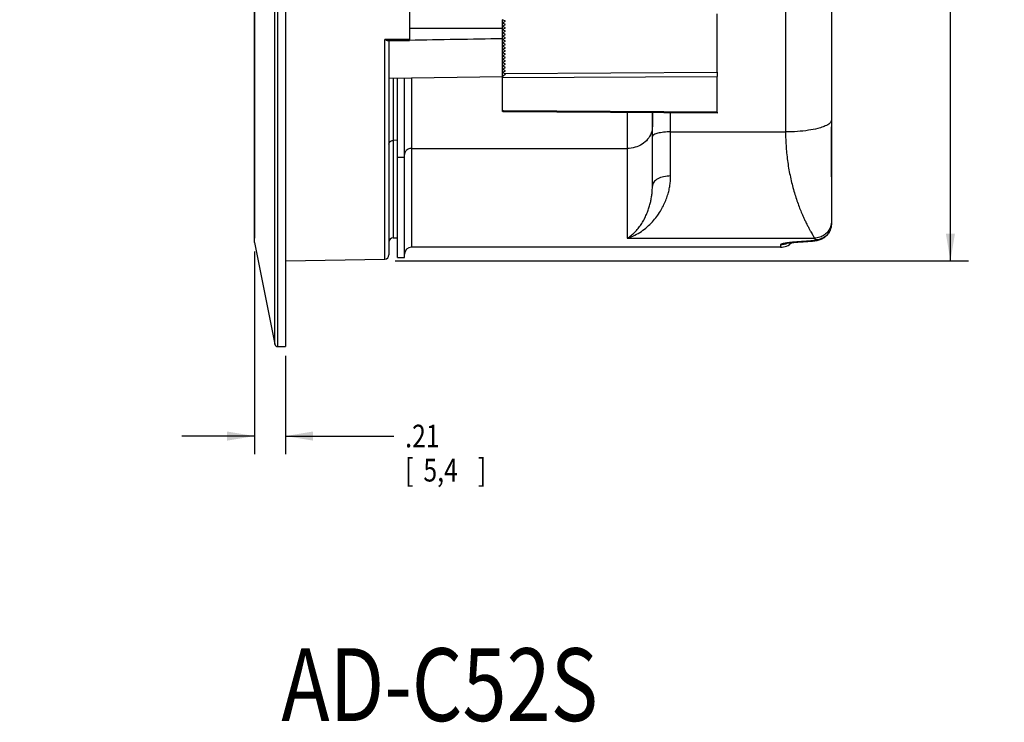
# Model space of a CAD drawing. Extents: x 0.9 to 33.2, y 2.1 to 18.5.
# Drawn here: x 13 to 19.8, y 2.1 to 6.9 of the extents above; entities that cross this region are included whole.
import ezdxf

# ---------------------------------------------------------------- set-up
doc = ezdxf.new("R2010")
doc.units = 0
doc.header["$LTSCALE"] = 1.87
doc.header["$MEASUREMENT"] = 0
doc.layers.get('0').update_dxf_attribs({"linetype": 'CONTINUOUS'})
doc.styles.get("Standard").update_dxf_attribs({"font": 'txt', "width": 0.8})
doc.dimstyles.new('DIMSTYLE_2', dxfattribs={"dimtxt": 0.15625, "dimasz": 0.1875, "dimexe": 0.18, "dimexo": 0.0625, "dimgap": 0.09, "dimtad": 0, "dimtih": 1, "dimtoh": 1, "dimzin": 4, "dimdsep": 46, "dimtxsty": 'STANDARD', "dimblk": '_FILLED', "dimblk1": '_FILLED', "dimblk2": '_FILLED', "dimcen": 0.09, "dimadec": 0, "dimazin": 0, "dimtp": 0.03, "dimtm": 0.03, "dimtfac": 1, "dimtofl": 0, "dimtmove": 0, "dimatfit": 3, "dimldrblk": '_FILLED', "dimfxl": 1, "dimtolj": 1, "dimtzin": 4, "dimarcsym": 0})

# ---------------------------------------------------------------- blocks, each defined once
blk = doc.blocks.new('_FILLED')
at = {"color": 0, "linetype": 'ByBlock'}
blk.add_solid([(0, 0), (-1, 0.166667), (-1, -0.166667)], dxfattribs=at)
blk = doc.blocks.new('*D2')
at = {"color": 2, "linetype": 'Continuous', "transparency": 16777216}
for p, q in [((15.559191, 16.710858), (19.50515, 16.710858)), ((19.38015, 16.710858), (19.38015, 12.970589)), ((19.38015, 5.265858), (19.38015, 12.423714)), ((15.563921, 5.265858), (19.50515, 5.265858))]:
    blk.add_line(p, q, dxfattribs=at)
at = {"color": 2, "linetype": 'Continuous', "transparency": 16777216, "xscale": 0.1875, "yscale": 0.1875, "zscale": 0.1875}
for p, rotation in [((19.38015, 16.710858), 90), ((19.38015, 5.265858), 270)]:
    blk.add_blockref('_FILLED', p, dxfattribs=dict(at, rotation=rotation))
at = {"color": 2, "linetype": 'Continuous', "transparency": 16777216, "width": 0.8}
for s, p in [('11.45', (18.94265, 12.736214)), ('[', (18.94265, 12.501839)), ('290,7', (19.06765, 12.501839)), (']', (19.69265, 12.501839))]:
    blk.add_text(s, height=0.15625, dxfattribs=at).set_placement(p)
blk = doc.blocks.new('*D3')
at = {"color": 2, "linetype": 'Continuous', "transparency": 16777216}
for p, q in [((14.597951, 5.32967), (14.597951, 3.936124)), ((14.812359, 4.613358), (14.812359, 3.936124)), ((14.597951, 4.061124), (14.097951, 4.061124)), ((14.812359, 4.061124), (15.555521, 4.061124))]:
    blk.add_line(p, q, dxfattribs=at)
at = {"color": 2, "linetype": 'Continuous', "transparency": 16777216, "xscale": 0.1875, "yscale": 0.1875, "zscale": 0.1875}
blk.add_blockref('_FILLED', (14.597951, 4.061124), dxfattribs=at)
at = {"color": 2, "linetype": 'Continuous', "transparency": 16777216, "xscale": 0.1875, "yscale": 0.1875, "zscale": 0.1875, "rotation": 180}
blk.add_blockref('_FILLED', (14.812359, 4.061124), dxfattribs=at)
at = {"color": 2, "linetype": 'Continuous', "transparency": 16777216, "width": 0.8}
for s, p in [('.21', (15.633646, 3.982999)), ('[', (15.633646, 3.748624)), ('5,4', (15.758646, 3.748624)), (']', (16.133646, 3.748624))]:
    blk.add_text(s, height=0.15625, dxfattribs=at).set_placement(p)

msp = doc.modelspace()

# ---------------------------------------------------------------- linework, layer by layer
at = {"color": 7, "linetype": 'Continuous'}
for p, q in [((14.5977, 10.9884), (14.5977, 5.4208)), ((14.598, 5.4379), (14.598, 10.9884)), ((14.7385, 4.6922), (14.7385, 10.9884)), ((14.7576, 5.2356), (14.7576, 10.9884)), ((14.8124, 10.9884), (14.8124, 5.2656)), ((18.5624, 7.5132), (18.5624, 6.2337)), ((18.5624, 7.5131), (18.5624, 6.2337)), ((15.6624, 7.1209), (15.6624, 6.8618)), ((18.2474, 6.9865), (18.2474, 6.1522)), ((16.3024, 6.9244), (16.3024, 6.923)), ((16.3024, 6.9018), (16.3024, 6.923)), ((16.3224, 6.9125), (16.3024, 6.923)), ((16.3024, 6.9018), (16.3224, 6.9125)), ((16.3024, 6.9018), (16.3024, 6.9003)), ((17.7774, 6.5625), (17.7774, 6.9629)), ((15.6624, 6.8618), (15.6624, 6.7908)), ((16.3024, 6.8791), (16.3024, 6.9003)), ((16.3224, 6.8899), (16.3024, 6.9003)), ((16.3024, 6.8791), (16.3224, 6.8899)), ((16.3024, 6.8791), (16.3024, 6.8777)), ((16.3024, 6.8565), (16.3024, 6.8777)), ((16.3224, 6.8672), (16.3024, 6.8777)), ((16.3024, 6.8565), (16.3224, 6.8672)), ((16.3024, 6.8565), (16.3024, 6.855)), ((16.3024, 6.8338), (16.3024, 6.855)), ((16.3224, 6.8445), (16.3024, 6.855)), ((16.3024, 6.8338), (16.3224, 6.8445)), ((16.3024, 6.8338), (16.3024, 6.8324)), ((15.6624, 6.7908), (15.4929, 6.7879)), ((15.4929, 5.2777), (15.4929, 6.7879)), ((15.6624, 6.783), (15.5104, 6.7805)), ((15.5224, 6.7781), (15.6624, 6.7805)), ((15.5224, 6.7782), (15.5224, 6.7612)), ((15.5224, 6.7782), (15.5224, 6.7612)), ((15.6624, 6.7908), (15.6624, 6.783)), ((15.6624, 6.783), (15.6624, 6.7805)), ((16.3024, 6.8111), (16.3024, 6.8324)), ((16.3224, 6.8219), (16.3024, 6.8324)), ((16.3024, 6.8111), (16.3224, 6.8219)), ((16.3024, 6.8111), (16.3024, 6.8097)), ((16.3024, 6.7885), (16.3024, 6.8097)), ((16.3224, 6.7992), (16.3024, 6.8097)), ((16.3024, 6.7885), (16.3224, 6.7992)), ((16.3024, 6.7885), (16.3024, 6.7871)), ((16.3024, 6.7658), (16.3024, 6.7871)), ((16.3224, 6.7766), (16.3024, 6.7871)), ((16.3024, 6.7658), (16.3224, 6.7766)), ((16.3024, 6.7658), (16.3024, 6.7644)), ((15.5224, 6.7612), (15.5224, 6.7214)), ((15.5224, 6.7612), (15.5224, 6.7214)), ((15.5224, 6.7214), (15.5224, 6.7048)), ((15.5224, 6.7214), (15.5224, 6.7048)), ((15.5224, 6.7048), (15.5224, 6.6927)), ((15.5224, 6.7048), (15.5224, 6.6927)), ((16.3024, 6.7432), (16.3024, 6.7644)), ((16.3224, 6.7539), (16.3024, 6.7644)), ((16.3024, 6.7432), (16.3224, 6.7539)), ((16.3024, 6.7432), (16.3024, 6.7418)), ((16.3024, 6.7205), (16.3024, 6.7418)), ((16.3224, 6.7313), (16.3024, 6.7418)), ((16.3024, 6.7205), (16.3224, 6.7313)), ((16.3024, 6.7205), (16.3024, 6.7191)), ((16.3024, 6.7167), (16.3024, 6.7191)), ((16.3224, 6.7086), (16.3024, 6.7191)), ((16.3024, 6.6979), (16.3024, 6.7167)), ((16.3024, 6.6979), (16.3224, 6.7086)), ((16.3024, 6.6979), (16.3024, 6.6964)), ((15.5224, 6.6927), (15.5224, 6.6755)), ((15.5224, 6.6927), (15.5224, 6.6755)), ((15.5224, 6.6755), (15.5224, 6.6694)), ((15.5224, 6.6755), (15.5224, 6.6694)), ((15.5224, 6.6694), (15.5224, 6.6555)), ((15.5224, 6.6694), (15.5224, 6.6407)), ((15.5224, 6.6555), (15.5224, 6.6209)), ((15.5224, 6.6407), (15.5224, 6.5227)), ((16.3024, 6.6884), (16.3024, 6.6964)), ((16.3224, 6.686), (16.3024, 6.6964)), ((16.3024, 6.6752), (16.3024, 6.6884)), ((16.3024, 6.6752), (16.3224, 6.686)), ((16.3024, 6.6752), (16.3024, 6.6738)), ((16.3024, 6.6658), (16.3024, 6.6738)), ((16.3224, 6.6633), (16.3024, 6.6738)), ((16.3024, 6.6526), (16.3024, 6.6658)), ((16.3024, 6.6526), (16.3224, 6.6633)), ((16.3024, 6.6526), (16.3024, 6.6511)), ((16.3024, 6.6431), (16.3024, 6.6511)), ((16.3224, 6.6406), (16.3024, 6.6511)), ((16.3024, 6.6299), (16.3024, 6.6431)), ((16.3024, 6.6299), (16.3224, 6.6406)), ((15.5224, 6.6209), (15.5224, 6.6118)), ((15.5224, 6.6118), (15.5224, 6.5537)), ((16.3024, 6.6299), (16.3024, 6.6285)), ((16.3024, 6.6204), (16.3024, 6.6285)), ((16.3224, 6.618), (16.3024, 6.6285)), ((16.3024, 6.6072), (16.3024, 6.6204)), ((16.3024, 6.6072), (16.3224, 6.618)), ((16.3024, 6.6072), (16.3024, 6.6058)), ((16.3024, 6.5978), (16.3024, 6.6058)), ((16.3224, 6.5953), (16.3024, 6.6058)), ((16.3024, 6.5846), (16.3024, 6.5978)), ((16.3024, 6.5846), (16.3224, 6.5953)), ((16.3024, 6.5846), (16.3024, 6.5832)), ((16.3024, 6.5751), (16.3024, 6.5832)), ((16.3224, 6.5727), (16.3024, 6.5832)), ((16.3024, 6.5619), (16.3024, 6.5751)), ((16.3024, 6.5619), (16.3224, 6.5727)), ((16.3157, 6.5535), (17.7774, 6.5625)), ((17.7774, 6.5625), (17.7774, 6.5342)), ((15.5224, 6.5537), (15.5224, 6.5227)), ((15.5224, 6.5227), (16.3023, 6.532)), ((15.5224, 6.5227), (15.5224, 6.3484)), ((15.5224, 6.5227), (15.5224, 6.2724)), ((15.5518, 6.523), (15.5518, 6.2803)), ((15.5816, 6.0279), (15.5816, 6.5234)), ((15.6294, 6.2412), (15.6294, 6.5239)), ((15.6774, 6.5245), (15.6774, 6.0388)), ((16.3024, 6.5619), (16.3024, 6.5605)), ((16.3024, 6.5525), (16.3024, 6.5605)), ((16.3157, 6.5535), (16.3024, 6.5605)), ((16.3024, 6.5298), (16.3024, 6.5525)), ((16.3024, 6.5252), (17.7774, 6.5342)), ((16.3024, 6.5252), (16.3024, 6.5298)), ((16.3024, 6.5072), (16.3024, 6.5252)), ((16.3024, 6.4845), (16.3024, 6.5072)), ((17.7774, 6.2871), (17.7774, 6.5342)), ((16.3024, 6.4619), (16.3024, 6.4845)), ((16.3024, 6.4392), (16.3024, 6.4619)), ((16.3024, 6.4165), (16.3024, 6.4392)), ((16.3024, 6.3939), (16.3024, 6.4165)), ((16.3024, 6.3712), (16.3024, 6.3939)), ((16.3024, 6.3486), (16.3024, 6.3712)), ((15.5224, 6.3484), (15.5224, 6.3184)), ((15.5224, 6.3184), (15.5224, 6.307)), ((15.5224, 6.307), (15.5224, 6.2724)), ((16.3024, 6.3259), (16.3024, 6.3486)), ((16.3024, 6.3033), (16.3024, 6.3259)), ((16.3024, 6.2962), (16.3024, 6.3033)), ((16.3103, 6.2961), (16.3024, 6.2962)), ((17.7774, 6.2871), (16.3103, 6.2961)), ((15.5224, 6.2724), (15.5224, 6.2429)), ((15.5224, 6.2724), (15.5224, 6.2429)), ((15.5224, 6.2429), (15.5224, 6.1034)), ((15.5224, 6.2429), (15.5224, 6.1034)), ((15.5518, 6.2803), (15.5518, 6.2424)), ((15.5518, 6.2424), (15.5518, 6.094)), ((15.6294, 6.2326), (15.6294, 6.2412)), ((15.6294, 6.2184), (15.6294, 6.2326)), ((17.7774, 6.2812), (16.3103, 6.2903)), ((17.1594, 6.285), (17.1594, 6.0388)), ((17.3324, 6.284), (17.3324, 6.1908)), ((17.3324, 6.1908), (17.3324, 6.284)), ((17.4574, 6.1522), (17.4574, 6.2832)), ((17.7774, 6.2871), (17.7774, 6.2812)), ((18.5624, 6.2337), (18.5624, 5.5368)), ((18.5624, 6.2337), (18.5624, 6.2337)), ((15.6294, 6.0279), (15.6294, 6.2184)), ((17.3324, 6.1359), (17.3324, 6.1908)), ((18.5624, 5.8434), (18.5624, 6.1861)), ((15.5224, 6.1034), (15.5224, 6.0676)), ((15.5224, 6.1034), (15.5224, 6.0676)), ((15.5816, 6.0945), (15.5518, 6.094)), ((15.5518, 6.094), (15.5518, 5.9157)), ((17.3324, 5.7791), (17.3324, 6.1359)), ((17.4574, 6.1522), (18.2474, 6.1522)), ((17.4574, 5.8494), (17.4574, 6.1522)), ((15.5224, 6.0676), (15.5224, 6.0104)), ((15.5224, 6.0676), (15.5224, 6.0551)), ((15.5224, 6.0551), (15.5224, 5.9331)), ((15.5816, 5.9966), (15.5816, 6.0279)), ((15.6294, 5.9771), (15.6294, 6.0279)), ((15.6774, 6.0388), (17.1594, 6.0388)), ((15.6774, 6.0388), (15.6774, 6.0182)), ((17.1594, 6.0388), (17.1594, 5.4223)), ((15.5224, 6.0104), (15.5224, 5.9278)), ((15.5816, 5.9771), (15.5816, 5.9966)), ((15.5816, 5.7832), (15.5816, 5.9771)), ((15.6294, 5.9771), (15.5816, 5.9771)), ((15.6294, 5.8746), (15.6294, 5.9771)), ((15.6774, 6.0182), (15.6774, 5.4648)), ((15.5224, 5.9331), (15.5224, 5.9072)), ((15.5224, 5.9278), (15.5224, 5.9194)), ((15.5224, 5.9194), (15.5224, 5.9072)), ((15.5224, 5.9072), (15.5224, 5.8678)), ((15.5224, 5.9072), (15.5224, 5.8214)), ((15.5518, 5.9157), (15.5518, 5.8807)), ((15.5224, 5.8678), (15.5224, 5.8574)), ((15.5224, 5.8574), (15.5224, 5.8189)), ((15.5224, 5.8214), (15.5224, 5.8154)), ((15.5224, 5.8189), (15.5224, 5.8154)), ((15.5518, 5.8807), (15.5518, 5.809)), ((15.6294, 5.7832), (15.6294, 5.8746)), ((15.5224, 5.8154), (15.5224, 5.8102)), ((15.5224, 5.8154), (15.5224, 5.5502)), ((15.5224, 5.8102), (15.5224, 5.7589)), ((15.5224, 5.7589), (15.5224, 5.6561)), ((15.5518, 5.809), (15.5518, 5.7731)), ((15.5518, 5.7731), (15.5518, 5.7025)), ((15.5816, 5.3477), (15.5816, 5.7832)), ((15.6294, 5.3477), (15.6294, 5.7832)), ((15.5518, 5.7025), (15.5518, 5.6686)), ((15.5224, 5.6561), (15.5224, 5.5449)), ((15.5518, 5.6686), (15.5518, 5.4239)), ((15.5224, 5.5502), (15.5224, 5.5303)), ((15.5224, 5.5449), (15.5224, 5.5303)), ((15.5224, 5.5303), (15.5224, 5.4218)), ((15.5224, 5.5303), (15.5224, 5.3514)), ((18.5624, 5.5368), (18.5624, 5.5193)), ((18.5624, 5.5193), (18.5624, 5.5185)), ((14.598, 5.3922), (14.598, 5.4379)), ((15.5224, 5.4218), (15.5224, 5.3769)), ((15.5518, 5.4239), (15.5816, 5.4244)), ((15.6774, 5.4648), (15.6774, 5.423)), ((15.6774, 5.423), (15.6774, 5.359)), ((17.1594, 5.4223), (18.4466, 5.4223)), ((14.598, 5.3922), (14.7385, 4.6922)), ((15.5224, 5.3769), (15.5224, 5.3092)), ((15.5224, 5.3514), (15.5224, 5.3077)), ((15.5816, 5.2889), (15.5816, 5.3477)), ((15.6294, 5.2889), (15.6294, 5.3477)), ((18.2124, 5.359), (15.6774, 5.359)), ((18.2124, 5.376), (18.2124, 5.359)), ((18.3372, 5.3955), (18.3372, 5.3955)), ((18.4289, 5.4019), (18.4288, 5.4019)), ((14.8124, 5.2659), (15.4929, 5.2777)), ((15.5224, 5.3092), (15.5224, 5.3078)), ((15.5816, 5.2888), (15.6294, 5.2888)), ((14.7576, 4.6768), (14.7576, 5.2356)), ((14.8124, 5.2656), (14.8124, 5.2572)), ((14.8124, 5.2572), (14.8124, 4.9504)), ((14.8124, 4.9504), (14.8124, 4.9259)), ((14.8124, 4.9259), (14.8124, 4.6759)), ((14.7576, 4.6768), (14.8124, 4.6759))]:
    msp.add_line(p, q, dxfattribs=at)
for centre, radius, start, end in [((7.2001, 10.9884), 6.3125, 180, 360), ((7.2001, 10.9884), 6.3115, 180, 360), ((7.2001, 10.9884), 6.2961, 180, 360), ((15.5524, 5.3939), 0.03, 91, 179.99995), ((15.6774, 5.311), 0.048, 90, 180), ((18.2124, 5.469), 0.11, 270, 315.04335), ((15.4924, 5.3077), 0.03, 271, 360), ((14.758, 4.6968), 0.02, 193.19742, 269)]:
    msp.add_arc(centre, radius, start, end, dxfattribs=at)
for points in [[(15.6624, 6.8649), (15.8757, 6.8649), (16.089, 6.865), (16.3024, 6.865)], [(15.6624, 6.784), (15.8757, 6.7876), (16.089, 6.7912), (16.3023, 6.7948)], [(18.5624, 5.5185), (18.5623, 5.515), (18.5621, 5.5114), (18.5617, 5.5079)], [(18.2352, 5.3784), (18.2277, 5.3768), (18.22, 5.376), (18.2124, 5.376)], [(18.3299, 5.396), (18.326, 5.3958), (18.3222, 5.3955), (18.3184, 5.3952)], [(18.3371, 5.3965), (18.3347, 5.3963), (18.3323, 5.3962), (18.3299, 5.396)], [(18.3372, 5.3956), (18.3347, 5.3954), (18.3323, 5.3955), (18.3299, 5.396)], [(18.3754, 5.3992), (18.3626, 5.3983), (18.3499, 5.3974), (18.3371, 5.3965)], [(18.3372, 5.3955), (18.3393, 5.3957), (18.3415, 5.3958), (18.3436, 5.396)], [(18.3906, 5.4003), (18.3855, 5.3999), (18.3805, 5.3995), (18.3754, 5.3992)], [(18.421, 5.4025), (18.4108, 5.4017), (18.4007, 5.401), (18.3906, 5.4003)], [(18.4288, 5.402), (18.4262, 5.4018), (18.4235, 5.4019), (18.421, 5.4025)], [(18.4248, 5.4016), (18.4262, 5.4017), (18.4275, 5.4018), (18.4289, 5.4019)], [(18.4288, 5.4019), (18.4303, 5.402), (18.4318, 5.4021), (18.4333, 5.4022)], [(18.4511, 5.411), (18.4513, 5.4106), (18.4516, 5.4101), (18.4518, 5.4097)], [(18.4648, 5.4065), (18.4671, 5.407), (18.4695, 5.4075), (18.4719, 5.4081)]]:
    msp.add_open_spline(points, degree=3, dxfattribs=at)
for points, knots in [([(15.5104, 6.7805), (15.5076, 6.7808), (15.5015, 6.7828), (15.4959, 6.7859), (15.4929, 6.7879)], [0, 0, 0, 0, 0.00845183, 0.01919038, 0.01919038, 0.01919038, 0.01919038]), ([(15.5104, 6.7805), (15.5121, 6.7803), (15.5148, 6.7798), (15.5188, 6.7793), (15.5206, 6.7785), (15.5224, 6.7785), (15.5224, 6.7782)], [0, 0, 0, 0, 0.004907, 0.00867847, 0.01118597, 0.0121651, 0.0121651, 0.0121651, 0.0121651]), ([(16.3024, 6.5252), (16.3024, 6.5263), (16.3029, 6.5289), (16.3049, 6.5328), (16.308, 6.5371), (16.312, 6.5414), (16.3169, 6.5456), (16.3204, 6.5483), (16.3224, 6.5496)], [0, 0, 0, 0, 0.0034445, 0.00784335, 0.01315166, 0.01909268, 0.02552262, 0.03243145, 0.03243145, 0.03243145, 0.03243145]), ([(16.3224, 6.5496), (16.3213, 6.5503), (16.3191, 6.5516), (16.3169, 6.5529), (16.3157, 6.5535)], [0, 0, 0, 0, 0.003823035, 0.007750114, 0.007750114, 0.007750114, 0.007750114]), ([(16.3102, 6.2903), (16.3094, 6.2903), (16.3076, 6.2904), (16.3049, 6.2912), (16.3027, 6.2933), (16.3024, 6.2952), (16.3024, 6.2962)], [0, 0, 0, 0, 0.0022005, 0.00543659, 0.00815412, 0.01096105, 0.01096105, 0.01096105, 0.01096105]), ([(18.5624, 6.2337), (18.5624, 6.2258), (18.5496, 6.207), (18.5268, 6.1954), (18.5104, 6.1889), (18.5054, 6.1871)], [0, 0, 0, 0, 0.02366961, 0.06077731, 0.07671192, 0.07671192, 0.07671192, 0.07671192]), ([(17.3324, 6.1908), (17.3324, 6.1749), (17.3264, 6.1424), (17.301, 6.0992), (17.2619, 6.0652), (17.2132, 6.0437), (17.1774, 6.0388), (17.1594, 6.0388)], [0, 0, 0, 0, 0.0477466, 0.0967441, 0.1477004, 0.200543, 0.2545186, 0.2545186, 0.2545186, 0.2545186]), ([(18.5054, 6.1871), (18.4938, 6.1828), (18.4608, 6.1727), (18.4017, 6.1617), (18.3272, 6.1539), (18.2746, 6.1522), (18.2474, 6.1522)], [0, 0, 0, 0, 0.0369317, 0.1034506, 0.1798649, 0.2614462, 0.2614462, 0.2614462, 0.2614462]), ([(15.5224, 6.0676), (15.5224, 6.0722), (15.5253, 6.0817), (15.5367, 6.0915), (15.5468, 6.094), (15.5518, 6.094)], [0, 0, 0, 0, 0.01363949, 0.02808849, 0.04331901, 0.04331901, 0.04331901, 0.04331901]), ([(17.4574, 6.1522), (17.4414, 6.1522), (17.4118, 6.1509), (17.3724, 6.1441), (17.3459, 6.1366), (17.3324, 6.125), (17.3324, 6.1198)], [0, 0, 0, 0, 0.0478988, 0.0890536, 0.118112, 0.1337267, 0.1337267, 0.1337267, 0.1337267]), ([(18.2474, 6.1522), (18.2474, 6.1346), (18.248, 6.0994), (18.2509, 6.0467), (18.2556, 5.9943), (18.2621, 5.9424), (18.2703, 5.8914), (18.2802, 5.8415), (18.2914, 5.7928), (18.3041, 5.7459), (18.3178, 5.7009), (18.3324, 5.6583), (18.3474, 5.6188), (18.3622, 5.5833), (18.3762, 5.5521), (18.3892, 5.5253), (18.401, 5.5021), (18.4116, 5.4823), (18.421, 5.4655), (18.4292, 5.4513), (18.4361, 5.4397), (18.4418, 5.4302), (18.4451, 5.4247), (18.4466, 5.4223)], [0, 0, 0, 0, 0.0528112, 0.1056534, 0.158312, 0.2106063, 0.2623408, 0.3133122, 0.3632876, 0.4120049, 0.4591304, 0.5043487, 0.5470791, 0.585854, 0.6198503, 0.6495272, 0.6753736, 0.6977575, 0.7169677, 0.7332371, 0.7467567, 0.7576949, 0.7661819, 0.7661819, 0.7661819, 0.7661819]), ([(15.6406, 6.0237), (15.6388, 6.0218), (15.6326, 6.0141), (15.6294, 6.0039), (15.6294, 5.9966)], [0, 0, 0, 0, 0.0077038, 0.02975757, 0.02975757, 0.02975757, 0.02975757]), ([(15.6774, 6.0388), (15.6691, 6.0388), (15.6554, 6.0356), (15.6442, 6.0275), (15.6406, 6.0237)], [0, 0, 0, 0, 0.02465665, 0.0405275, 0.0405275, 0.0405275, 0.0405275]), ([(17.1594, 5.4223), (17.1771, 5.4274), (17.211, 5.4405), (17.2571, 5.4673), (17.2975, 5.4985), (17.3324, 5.5327), (17.3622, 5.5687), (17.3872, 5.6056), (17.4078, 5.6429), (17.4244, 5.6799), (17.4372, 5.7163), (17.4467, 5.7517), (17.453, 5.7857), (17.4566, 5.818), (17.4574, 5.8391), (17.4574, 5.8494)], [0, 0, 0, 0, 0.0553905, 0.1084622, 0.1593503, 0.2081451, 0.2548138, 0.2993305, 0.341754, 0.3822487, 0.4208684, 0.4575507, 0.4920272, 0.5244559, 0.5551859, 0.5551859, 0.5551859, 0.5551859]), ([(17.4574, 5.8494), (17.4413, 5.8494), (17.4107, 5.8461), (17.3705, 5.8319), (17.3411, 5.81), (17.3324, 5.7886), (17.3324, 5.7791)], [0, 0, 0, 0, 0.0481325, 0.0914468, 0.1268447, 0.1553469, 0.1553469, 0.1553469, 0.1553469]), ([(17.1594, 5.4223), (17.1699, 5.428), (17.19, 5.4417), (17.2166, 5.4663), (17.2399, 5.4938), (17.26, 5.523), (17.2772, 5.5533), (17.2917, 5.5838), (17.3036, 5.6143), (17.3132, 5.6443), (17.3207, 5.6736), (17.3262, 5.7019), (17.3298, 5.7289), (17.3319, 5.7545), (17.3324, 5.7711), (17.3324, 5.7791)], [0, 0, 0, 0, 0.036121, 0.0723532, 0.1083997, 0.1439869, 0.1788135, 0.2126343, 0.2453122, 0.2768288, 0.3071083, 0.3360034, 0.3632209, 0.3888179, 0.4130209, 0.4130209, 0.4130209, 0.4130209]), ([(18.5624, 5.5368), (18.5624, 5.525), (18.5584, 5.5011), (18.5416, 5.469), (18.5156, 5.4433), (18.4829, 5.4266), (18.4586, 5.4224), (18.4466, 5.4223)], [0, 0, 0, 0, 0.0353185, 0.0710311, 0.1071052, 0.1433713, 0.1795885, 0.1795885, 0.1795885, 0.1795885]), ([(18.5617, 5.5079), (18.5609, 5.5004), (18.5569, 5.4817), (18.5426, 5.4542), (18.5177, 5.4296), (18.4865, 5.4137), (18.4633, 5.4098), (18.4518, 5.4097)], [0, 0, 0, 0, 0.022702, 0.0569078, 0.0913705, 0.1259771, 0.1605606, 0.1605606, 0.1605606, 0.1605606]), ([(18.4719, 5.4081), (18.4766, 5.4093), (18.4893, 5.4131), (18.5094, 5.4226), (18.5309, 5.4395), (18.5489, 5.463), (18.5599, 5.4904), (18.5623, 5.5097), (18.5624, 5.5185)], [0, 0, 0, 0, 0.0147881, 0.0394945, 0.0664643, 0.0958157, 0.1274404, 0.1537464, 0.1537464, 0.1537464, 0.1537464]), ([(18.5551, 5.4794), (18.5565, 5.4831), (18.5606, 5.4959), (18.5623, 5.5094), (18.5624, 5.5189)], [0, 0, 0, 0, 0.01190784, 0.04021388, 0.04021388, 0.04021388, 0.04021388]), ([(18.4466, 5.4223), (18.4474, 5.4209), (18.4487, 5.4181), (18.4498, 5.4142), (18.4507, 5.4119), (18.4511, 5.411)], [0, 0, 0, 0, 0.00482713, 0.00923151, 0.01216566, 0.01216566, 0.01216566, 0.01216566]), ([(18.2915, 5.3928), (18.2882, 5.3925), (18.2802, 5.3917), (18.2682, 5.3903), (18.2557, 5.3886), (18.2447, 5.3868), (18.2352, 5.385), (18.2273, 5.3832), (18.221, 5.3815), (18.2164, 5.3797), (18.2135, 5.3782), (18.2124, 5.3766), (18.2124, 5.376)], [0, 0, 0, 0, 0.00997642, 0.02391059, 0.03651532, 0.047703, 0.05739496, 0.06552232, 0.07203035, 0.07688644, 0.08012085, 0.08202758, 0.08202758, 0.08202758, 0.08202758]), ([(18.2609, 5.3872), (18.2562, 5.3849), (18.2478, 5.3815), (18.239, 5.3792), (18.2352, 5.3784)], [0, 0, 0, 0, 0.0156845, 0.0271958, 0.0271958, 0.0271958, 0.0271958]), ([(18.2537, 5.3859), (18.2537, 5.384), (18.2626, 5.3896), (18.2706, 5.388), (18.2802, 5.3902), (18.2853, 5.3909)], [0, 0, 0, 0, 0.00564343, 0.01655452, 0.03199848, 0.03199848, 0.03199848, 0.03199848]), ([(18.2853, 5.3909), (18.2917, 5.3917), (18.3057, 5.3931), (18.323, 5.3946), (18.3338, 5.3953), (18.3372, 5.3955)], [0, 0, 0, 0, 0.01936689, 0.04200787, 0.052058, 0.052058, 0.052058, 0.052058]), ([(18.3019, 5.3938), (18.3001, 5.3937), (18.2967, 5.3933), (18.2932, 5.393), (18.2915, 5.3928)], [0, 0, 0, 0, 0.00529428, 0.01046887, 0.01046887, 0.01046887, 0.01046887]), ([(18.3184, 5.3952), (18.3165, 5.3951), (18.311, 5.3946), (18.3055, 5.3942), (18.3019, 5.3938)], [0, 0, 0, 0, 0.00560603, 0.01653196, 0.01653196, 0.01653196, 0.01653196]), ([(18.3436, 5.396), (18.349, 5.3963), (18.3599, 5.3971), (18.3707, 5.3978), (18.3761, 5.3982)], [0, 0, 0, 0, 0.01628621, 0.03256897, 0.03256897, 0.03256897, 0.03256897]), ([(18.3761, 5.3982), (18.3869, 5.3989), (18.4032, 5.4001), (18.4194, 5.4012), (18.4248, 5.4016)], [0, 0, 0, 0, 0.03255517, 0.04882759, 0.04882759, 0.04882759, 0.04882759]), ([(18.4518, 5.4097), (18.4519, 5.4095), (18.452, 5.4087), (18.4511, 5.4079), (18.4497, 5.4072), (18.4477, 5.4064), (18.4453, 5.4057), (18.4423, 5.4051), (18.4388, 5.4044), (18.4349, 5.4039), (18.4306, 5.4033), (18.4259, 5.4029), (18.4226, 5.4026), (18.421, 5.4025)], [0, 0, 0, 0, 0.00081704, 0.0018747, 0.00344746, 0.00554013, 0.00812577, 0.0111927, 0.01472077, 0.01868298, 0.02304659, 0.02777481, 0.03282657, 0.03282657, 0.03282657, 0.03282657]), ([(18.4333, 5.4022), (18.4362, 5.4025), (18.4468, 5.4035), (18.4573, 5.405), (18.4648, 5.4065)], [0, 0, 0, 0, 0.00876704, 0.03174821, 0.03174821, 0.03174821, 0.03174821])]:
    msp.add_open_spline(points, degree=3, knots=knots, dxfattribs=at)

# ---------------------------------------------------------------- texts
at = {"color": 2, "linetype": 'Continuous', "width": 0.8}
msp.add_text('AD-C52S', height=0.5, dxfattribs=at).set_placement((14.7826, 2.1022))

# ---------------------------------------------------------------- dimensions: what is measured, and where the dimension line sits
at = {"color": 2, "linetype": 'Continuous'}
dim = msp.add_linear_dim(base=(19.38015, 5.265858), p1=(15.559191, 16.710858), p2=(15.563921, 5.265858), angle=270, dimstyle='DIMSTYLE_2', dxfattribs=at)
dim.commit()
dim.dimension.update_dxf_attribs({"geometry": '*D2', "text_midpoint": (19.38015, 12.697152), "dimtype": 160})
dim = msp.add_linear_dim(base=(14.8124, 4.0611), p1=(14.598, 5.3297), p2=(14.8124, 4.6134), dimstyle='DIMSTYLE_2', dxfattribs=at)
dim.commit()
dim.dimension.update_dxf_attribs({"geometry": '*D3', "text_midpoint": (15.9461, 3.9439), "dimtype": 160})

doc.saveas('drawing.dxf')
